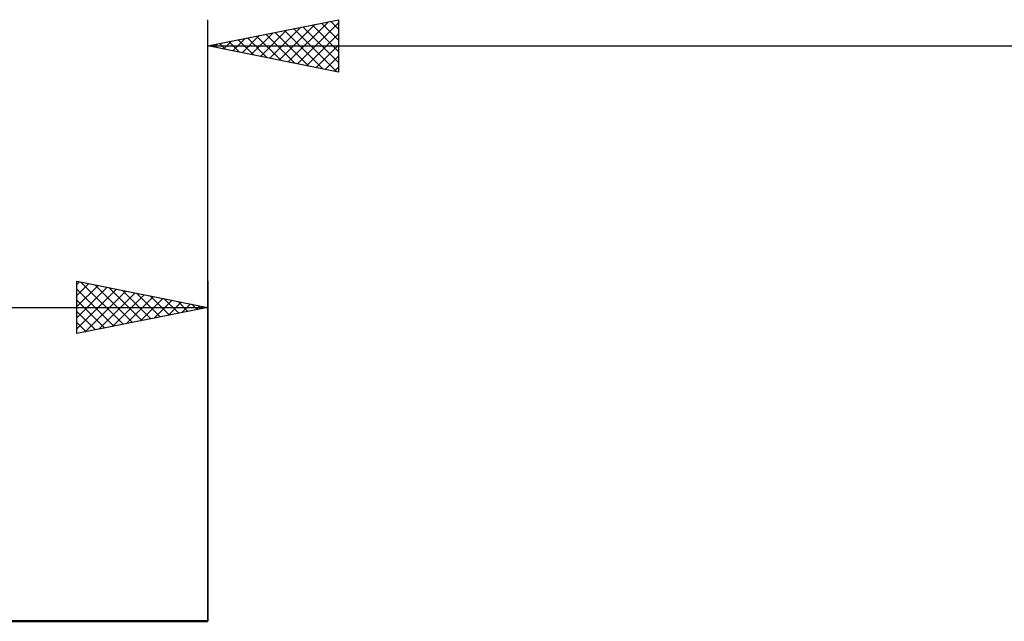
# Model space of a CAD drawing. Units: millimetres. Extents: x -88 to 131, y -66 to 66.
# Drawn here: x -7 to 30, y 8 to 31 of the extents above; entities that cross this region are included whole.
import ezdxf

# ---------------------------------------------------------------- set-up
doc = ezdxf.new("R2010")
doc.units = ezdxf.units.MM
doc.header["$LTSCALE"] = 7.8
for name, color, linetype in [('2', 7, 'CONTINUOUS'), ('SK1', 4, 'CONTINUOUS'), ('SK2', 7, 'CONTINUOUS')]:
    doc.layers.add(name, color=color, linetype=linetype)

msp = doc.modelspace()

# ---------------------------------------------------------------- linework, layer by layer
at = {"layer": '2', "color": 7, "linetype": 'CONTINUOUS', "lineweight": 25}
for p, q in [((0, 8), (0, 31)), ((0, 30), (5, 31)), ((3.08, 29.384), (4.62, 30.924)), ((3.433, 29.313), (5, 30.88)), ((4.345, 30.869), (5, 30.214)), ((4.698, 30.94), (5, 30.638)), ((5, 31), (5, 29)), ((1.665, 29.667), (2.498, 30.5)), ((2.019, 29.596), (3.029, 30.606)), ((2.373, 29.525), (3.559, 30.712)), ((2.577, 30.515), (3.866, 29.227)), ((2.726, 29.455), (4.089, 30.818)), ((2.931, 30.586), (4.396, 29.121)), ((3.284, 30.657), (4.926, 29.015)), ((3.638, 30.728), (5, 29.365)), ((3.991, 30.798), (5, 29.79)), ((0.605, 29.879), (0.907, 30.181)), ((0.809, 30.162), (1.214, 29.757)), ((0.958, 29.808), (1.438, 30.288)), ((1.163, 30.233), (1.744, 29.651)), ((1.312, 29.738), (1.968, 30.394)), ((1.517, 30.303), (2.275, 29.545)), ((1.87, 30.374), (2.805, 29.439)), ((2.224, 30.445), (3.335, 29.333)), ((3.787, 29.243), (5, 30.456)), ((0, 30), (77, 30)), ((5, 29), (0, 30)), ((0.102, 30.02), (0.153, 29.969)), ((0.251, 29.95), (0.377, 30.075)), ((0.456, 30.091), (0.684, 29.863)), ((4.14, 29.172), (5, 30.032)), ((4.494, 29.101), (5, 29.607)), ((4.847, 29.031), (5, 29.183))]:
    msp.add_line(p, q, dxfattribs=at)
at = {"layer": 'SK1', "color": 4, "linetype": 'CONTINUOUS', "lineweight": 50}
msp.add_line((0, 8), (-47.2, 8), dxfattribs=at)
at = {"layer": 'SK2', "color": 7, "linetype": 'CONTINUOUS', "lineweight": 25}
for p, q in [((-5, 19), (-5, 21)), ((-5, 21), (0, 20)), ((-5, 20.88), (-4.9, 20.98)), ((-5, 20.456), (-4.547, 20.909)), ((-5, 20.032), (-4.193, 20.839)), ((-5, 19.607), (-3.839, 20.768)), ((-4.847, 20.969), (-3.232, 19.354)), ((-4.317, 20.863), (-2.878, 19.424)), ((-3.787, 20.757), (-2.525, 19.495)), ((0, 21), (0, 8)), ((-5, 20.698), (-3.585, 19.283)), ((-5, 19.183), (-3.486, 20.697)), ((-4.698, 19.06), (-3.132, 20.626)), ((-4.168, 19.166), (-2.779, 20.556)), ((-3.638, 19.272), (-2.425, 20.485)), ((-3.256, 20.651), (-2.171, 19.566)), ((-3.107, 19.379), (-2.072, 20.414)), ((-2.726, 20.545), (-1.817, 19.637)), ((-2.577, 19.485), (-1.718, 20.344)), ((-2.196, 20.439), (-1.464, 19.707)), ((-1.665, 20.333), (-1.11, 19.778)), ((-48, 20), (0, 20)), ((-5, 20.274), (-3.939, 19.212)), ((0, 20), (-5, 19)), ((-2.047, 19.591), (-1.365, 20.273)), ((-1.517, 19.697), (-1.011, 20.202)), ((-1.135, 20.227), (-0.757, 19.849)), ((-0.986, 19.803), (-0.657, 20.131)), ((-0.605, 20.121), (-0.403, 19.919)), ((-0.456, 19.909), (-0.304, 20.061)), ((-0.074, 20.015), (-0.05, 19.99)), ((-5, 19.849), (-4.292, 19.142)), ((-5, 19.425), (-4.646, 19.071)), ((-5, 19.001), (-4.999, 19))]:
    msp.add_line(p, q, dxfattribs=at)

doc.saveas('drawing.dxf')
